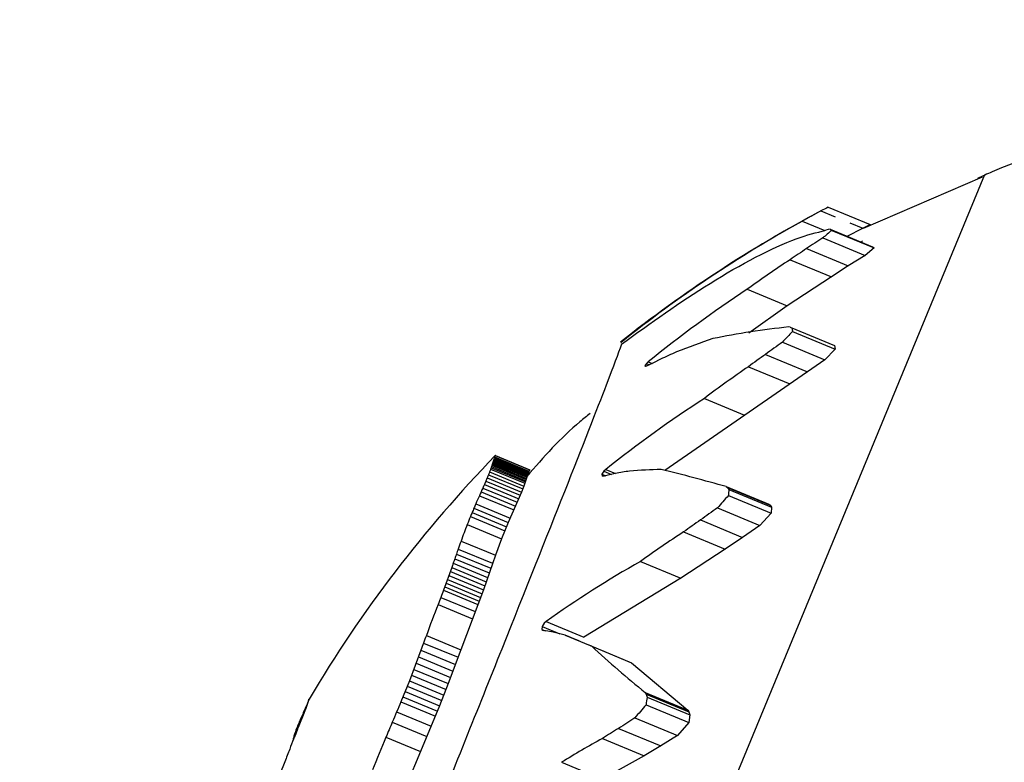
# Model space of a CAD drawing. Units: millimetres. Extents: x 52737.8 to 52747.9, y 12389.3 to 12400.8.
# Drawn here: x 52744.3 to 52744.3, y 12396.7 to 12396.7 of the extents above; entities that cross this region are included whole.
import ezdxf

# ---------------------------------------------------------------- set-up
doc = ezdxf.new("R2010")
doc.units = ezdxf.units.MM
doc.linetypes.add('ACAD_ISO03W100', pattern=[30, 12, -18])
doc.layers.add('Area de seguridad', color=6, linetype='ACAD_ISO03W100')

msp = doc.modelspace()

# ---------------------------------------------------------------- linework, layer by layer
at = {"lineweight": 25}
for p, q in [((52744.26407227173, 12396.642610699), (52744.27439571653, 12396.66755917477)), ((52744.27435733479, 12396.66752218695), (52744.27262753214, 12396.66677455697)), ((52744.27201585139, 12396.66703188175), (52744.27222261085, 12396.66694632664)), ((52744.2721220158, 12396.66708605138), (52744.27273035022, 12396.66683432831)), ((52744.27174227482, 12396.66688308581), (52744.2720708326, 12396.66674713169)), ((52744.27243301506, 12396.66685926335), (52744.2726208208, 12396.6667815511)), ((52744.2726208208, 12396.6667815511), (52744.27273035022, 12396.66683432831)), ((52744.27211808163, 12396.66676056457), (52744.27208562722, 12396.66675141603)), ((52744.27214992831, 12396.66676586491), (52744.27211808163, 12396.66676056457)), ((52744.27214992831, 12396.66676586491), (52744.27276481582, 12396.66651143023)), ((52744.27217234106, 12396.66674975545), (52744.27278843207, 12396.66649482278)), ((52744.27239427024, 12396.66666475851), (52744.2726208208, 12396.6667815511)), ((52744.27204248129, 12396.66664044198), (52744.27265508314, 12396.66638695309)), ((52744.27261662339, 12396.66659572886), (52744.27259823921, 12396.66658035807)), ((52744.27180696005, 12396.66648522463), (52744.27241262185, 12396.66623460748)), ((52744.27278843207, 12396.66649482278), (52744.27265508314, 12396.66638695309)), ((52744.27276481582, 12396.66651143023), (52744.27278843207, 12396.66649482278)), ((52744.2715672628, 12396.66632461424), (52744.2721660675, 12396.66607683448)), ((52744.27265508314, 12396.66638695309), (52744.27241262185, 12396.66623460748)), ((52744.27241262185, 12396.66623460748), (52744.2721660675, 12396.66607683448)), ((52744.2721660675, 12396.66607683448), (52744.27152636614, 12396.6656544923)), ((52744.27094447373, 12396.66589527391), (52744.27152636614, 12396.6656544923)), ((52744.27152636614, 12396.6656544923), (52744.27096731833, 12396.66525928063)), ((52744.27156916424, 12396.66534538675), (52744.27154716328, 12396.66534830185)), ((52744.27156916424, 12396.66534538675), (52744.27221103556, 12396.66507893191)), ((52744.27160273441, 12396.66528087999), (52744.27222041378, 12396.66502529007)), ((52744.26911139864, 12396.66512346723), (52744.26911550695, 12396.66512407161)), ((52744.27145561635, 12396.66512761804), (52744.27206982637, 12396.66487346371)), ((52744.27222041378, 12396.66502529007), (52744.27206982637, 12396.66487346371)), ((52744.27221103556, 12396.66507893191), (52744.27222041378, 12396.66502529007)), ((52744.26950890251, 12396.66484159164), (52744.26948359401, 12396.66481822)), ((52744.26958429332, 12396.66482979534), (52744.26950353692, 12396.66478864763)), ((52744.26950890251, 12396.66484159164), (52744.26956320805, 12396.66481912052)), ((52744.26968709332, 12396.66488017635), (52744.26958429332, 12396.66482979534)), ((52744.27206982637, 12396.66487346371), (52744.26974873309, 12396.66326820552)), ((52744.27121048817, 12396.6649508788), (52744.27181769277, 12396.66469962324)), ((52744.26948359401, 12396.66481822), (52744.26945931535, 12396.66478643342)), ((52744.26945931535, 12396.66478643342), (52744.2694668239, 12396.66477528595)), ((52744.26945931535, 12396.66478643342), (52744.2694771378, 12396.66477905866)), ((52744.26950353692, 12396.66478864763), (52744.2694668239, 12396.66477528595)), ((52744.26948359401, 12396.66481822), (52744.26952654888, 12396.66480044568)), ((52744.27096247172, 12396.66477213581), (52744.27156275156, 12396.66452374565)), ((52744.27032471967, 12396.66431271618), (52744.2709079099, 12396.66407139755)), ((52744.26725930834, 12396.66340393422), (52744.26775759534, 12396.66319774774)), ((52744.26726357894, 12396.66341746986), (52744.26776183015, 12396.66321129819)), ((52744.26726767892, 12396.66343014055), (52744.26776589939, 12396.6632239816)), ((52744.2672716672, 12396.6634419116), (52744.26776986395, 12396.66323576247)), ((52744.26727560972, 12396.6634527454), (52744.26777379192, 12396.66324660229)), ((52744.2672795798, 12396.66346260129), (52744.26777775909, 12396.66325645938)), ((52744.26728861373, 12396.66348209354), (52744.26778681907, 12396.66327594086)), ((52744.2672897386, 12396.66348327716), (52744.26778796101, 12396.66327711741)), ((52744.26722099807, 12396.66328733918), (52744.2677195525, 12396.66308104204)), ((52744.26722759679, 12396.66330617123), (52744.26772611906, 12396.66309988739)), ((52744.26723377993, 12396.66332431195), (52744.26773226658, 12396.66311804286)), ((52744.26723956675, 12396.66334174306), (52744.26773801501, 12396.66313548985)), ((52744.26724498126, 12396.6633584443), (52744.26774338924, 12396.66315220776)), ((52744.26725005249, 12396.66337439333), (52744.26774841935, 12396.66316817381)), ((52744.26725481485, 12396.6633895656), (52744.26775314091, 12396.66318336295)), ((52744.26777775909, 12396.66325645938), (52744.26770510535, 12396.66304134651)), ((52744.26778796101, 12396.66327711741), (52744.26777775909, 12396.66325645938)), ((52744.26886471562, 12396.66325502178), (52744.26883628717, 12396.66321287561)), ((52744.26889084909, 12396.66328042406), (52744.26886471562, 12396.66325502178)), ((52744.26886471562, 12396.66325502178), (52744.26897422416, 12396.66320970818)), ((52744.26889084909, 12396.66328042406), (52744.269031145, 12396.66322237093)), ((52744.26715231726, 12396.66311341881), (52744.2676509602, 12396.66290708505)), ((52744.26717213883, 12396.66316063054), (52744.26767078947, 12396.6629542936)), ((52744.26719021527, 12396.66320540028), (52744.26768885381, 12396.66299906834)), ((52744.26720649926, 12396.66324766502), (52744.26770510535, 12396.66304134651)), ((52744.26883628717, 12396.66321287561), (52744.26883753672, 12396.66318604817)), ((52744.26883628717, 12396.66321287561), (52744.26889183588, 12396.66318989007)), ((52744.26886806372, 12396.66318385629), (52744.26883753672, 12396.66318604817)), ((52744.26894004139, 12396.66320195053), (52744.26886806372, 12396.66318385629)), ((52744.26903146098, 12396.66322244034), (52744.26894004139, 12396.66320195053)), ((52744.26710786862, 12396.6630118218), (52744.26760644667, 12396.66280551489)), ((52744.26713084691, 12396.6630638078), (52744.26762946448, 12396.66285748453)), ((52744.26770510535, 12396.66304134651), (52744.26767078947, 12396.6629542936)), ((52744.27064093548, 12396.66303281733), (52744.27065871852, 12396.66301921851)), ((52744.27064093548, 12396.66303281733), (52744.2712573015, 12396.66277777086)), ((52744.27065871852, 12396.66301921851), (52744.27067743793, 12396.66299092087)), ((52744.27065871852, 12396.66301921851), (52744.27127605784, 12396.6627637693)), ((52744.27067743793, 12396.66299092087), (52744.27129604705, 12396.66273494623)), ((52744.26705815236, 12396.66290073898), (52744.2675566294, 12396.66269447386)), ((52744.26708356394, 12396.66295746828), (52744.26758209314, 12396.66275118158)), ((52744.26767078947, 12396.6629542936), (52744.26747708795, 12396.66251300087)), ((52744.27067195388, 12396.66290411579), (52744.27129183843, 12396.66264761339)), ((52744.26697872701, 12396.66271921794), (52744.26747708795, 12396.66251300087)), ((52744.26700527324, 12396.66278088373), (52744.26750366188, 12396.6625746552)), ((52744.27051291189, 12396.66272331035), (52744.27112927988, 12396.66246826307)), ((52744.2712573015, 12396.66277777086), (52744.27127605784, 12396.6627637693)), ((52744.27127605784, 12396.6627637693), (52744.27129604705, 12396.66273494623)), ((52744.27129604705, 12396.66273494623), (52744.27129183843, 12396.66264761339)), ((52744.26692760373, 12396.66259684993), (52744.26742595152, 12396.6623906383)), ((52744.26695270593, 12396.66265757133), (52744.26745105307, 12396.66245135997)), ((52744.27026815659, 12396.66254855199), (52744.27087745086, 12396.66229643174)), ((52744.27129183843, 12396.66264761339), (52744.27112927988, 12396.66246826307)), ((52744.26688153827, 12396.66248188666), (52744.26737992656, 12396.66227565827)), ((52744.26747708795, 12396.66251300087), (52744.26737992656, 12396.66227565827)), ((52744.27112927988, 12396.66246826307), (52744.27087745086, 12396.66229643174)), ((52744.26737992656, 12396.66227565827), (52744.26728974558, 12396.66203581187)), ((52744.27002205548, 12396.66237552469), (52744.27062435861, 12396.66212629732)), ((52744.27087745086, 12396.66229643174), (52744.27062435861, 12396.66212629732)), ((52744.2667501028, 12396.66212672562), (52744.26724890932, 12396.66192032417)), ((52744.26679112067, 12396.66224213817), (52744.26728974558, 12396.66203581187)), ((52744.27062435861, 12396.66212629732), (52744.26998120122, 12396.66170550747)), ((52744.26670134215, 12396.66198616621), (52744.26720040225, 12396.66177965983)), ((52744.26672500365, 12396.6620546609), (52744.26722393746, 12396.66184820678)), ((52744.26728974558, 12396.66203581187), (52744.26711568336, 12396.66153499079)), ((52744.26665729554, 12396.66185866951), (52744.26653769523, 12396.66152814358)), ((52744.26665729554, 12396.66185866951), (52744.26715659082, 12396.66165206582)), ((52744.26667885114, 12396.66192094052), (52744.26717803267, 12396.66171438389)), ((52744.2693961482, 12396.66194759691), (52744.26998120122, 12396.66170550747)), ((52744.26659630267, 12396.66168627083), (52744.26709587752, 12396.66147955145)), ((52744.26661619066, 12396.66174167617), (52744.26711568336, 12396.66153499079)), ((52744.26663646898, 12396.66179902699), (52744.26713586834, 12396.66159238022)), ((52744.26998120122, 12396.66170550747), (52744.2685748557, 12396.66084794763)), ((52744.26655716592, 12396.6615798702), (52744.26705687306, 12396.66137309609)), ((52744.2665766675, 12396.66163245625), (52744.26707631355, 12396.66142570741)), ((52744.26649850969, 12396.66142576166), (52744.2669983552, 12396.66121893028)), ((52744.26653769523, 12396.66152814358), (52744.26703745469, 12396.66132134782)), ((52744.26711568336, 12396.66153499079), (52744.26678846689, 12396.66066415031)), ((52744.2664586941, 12396.66132262148), (52744.26695861713, 12396.66111575803)), ((52744.26796823502, 12396.66100245131), (52744.26796409018, 12396.66096197565)), ((52744.26799923248, 12396.66105078985), (52744.26796823502, 12396.66100245131)), ((52744.26796823502, 12396.66100245131), (52744.26822368155, 12396.66089674994)), ((52744.26802516278, 12396.6610754054), (52744.26799923248, 12396.66105078985)), ((52744.26802516278, 12396.6610754054), (52744.2685748557, 12396.66084794763)), ((52744.26628810458, 12396.66087119553), (52744.26678846689, 12396.66066415031)), ((52744.26796409018, 12396.66096197565), (52744.2679882772, 12396.66094345018)), ((52744.26796409018, 12396.66096197565), (52744.26801962713, 12396.66093899498)), ((52744.2680495522, 12396.66093469045), (52744.2679882772, 12396.66094345018)), ((52744.2681272319, 12396.66092070295), (52744.2680495522, 12396.66093469045)), ((52744.26830216098, 12396.66087700976), (52744.2681272319, 12396.66092070295)), ((52744.26830216098, 12396.66087700976), (52744.26886391424, 12396.66064456154)), ((52744.26624808872, 12396.66076335633), (52744.26674857604, 12396.66055625938)), ((52744.26868773714, 12396.66071613546), (52744.2692654665, 12396.66047707648)), ((52744.26621018805, 12396.66066093841), (52744.26604171173, 12396.66021496661)), ((52744.2661740649, 12396.66056352066), (52744.26667478757, 12396.66035632633)), ((52744.26621018805, 12396.66066093841), (52744.26671079698, 12396.66045379114)), ((52744.26678846689, 12396.66066415031), (52744.26660688056, 12396.66017465899)), ((52744.26886391424, 12396.66064456154), (52744.2692654665, 12396.66047707648)), ((52744.26613941547, 12396.66047066795), (52744.26664024065, 12396.6602634312)), ((52744.2692654665, 12396.66047707648), (52744.27008417604, 12396.65979007537)), ((52744.26607347227, 12396.66029685519), (52744.26657446001, 12396.66008955117)), ((52744.26610596651, 12396.66038193251), (52744.26660688056, 12396.66017465899)), ((52744.26604171173, 12396.66021496661), (52744.26591832111, 12396.65990960788)), ((52744.26601048613, 12396.66013578817), (52744.26651157349, 12396.65992844293)), ((52744.26604171173, 12396.66021496661), (52744.26654275725, 12396.66000763868)), ((52744.26660688056, 12396.66017465899), (52744.26648073063, 12396.65985147678)), ((52744.2659489431, 12396.65998360664), (52744.26645006933, 12396.65977624531)), ((52744.26597961677, 12396.66005883298), (52744.26648073063, 12396.65985147678)), ((52744.26946530015, 12396.6600461604), (52744.26947926987, 12396.66002255273)), ((52744.26946530015, 12396.6600461604), (52744.27008417604, 12396.65979007537)), ((52744.26947926987, 12396.66002255273), (52744.26949225821, 12396.65997922721)), ((52744.26947926987, 12396.66002255273), (52744.27009914098, 12396.65976605589)), ((52744.26949225821, 12396.65997922721), (52744.27011343038, 12396.659722192)), ((52744.26455670498, 12396.65987318868), (52744.26454031516, 12396.65983655706)), ((52744.26454031516, 12396.65983655706), (52744.26454534864, 12396.65983447425)), ((52744.26454883668, 12396.65985552104), (52744.26455219396, 12396.65985413183)), ((52744.26455670498, 12396.65987318868), (52744.26455854865, 12396.65987242579)), ((52744.26456383174, 12396.65988944169), (52744.26456422441, 12396.65988927921)), ((52744.26591832111, 12396.65990960788), (52744.26641944728, 12396.65970224659)), ((52744.26648073063, 12396.65985147678), (52744.26620202039, 12396.65918875527)), ((52744.26947673698, 12396.6598661888), (52744.2700992301, 12396.659608607)), ((52744.26451019035, 12396.65974031809), (52744.26443805416, 12396.65956166443)), ((52744.26450235374, 12396.65975217503), (52744.26451305424, 12396.65974774726)), ((52744.26452177585, 12396.65979542195), (52744.26453006728, 12396.65979199103)), ((52744.26585673106, 12396.65976325717), (52744.26635782917, 12396.65955590748)), ((52744.27008417604, 12396.65979007537), (52744.27009914098, 12396.65976605589)), ((52744.27009914098, 12396.65976605589), (52744.27011343038, 12396.659722192)), ((52744.27011343038, 12396.659722192), (52744.2700992301, 12396.659608607)), ((52744.26443622357, 12396.65960254684), (52744.26445197732, 12396.65959602808)), ((52744.2644661792, 12396.65967078755), (52744.26448001073, 12396.65966506419)), ((52744.26579404088, 12396.65961581105), (52744.26629509332, 12396.65940848026)), ((52744.26931443154, 12396.65967725826), (52744.26993338193, 12396.65942114241)), ((52744.2700992301, 12396.659608607), (52744.26993338193, 12396.65942114241)), ((52744.26436683122, 12396.65941171132), (52744.26436085428, 12396.65938461829)), ((52744.26436683122, 12396.65941171132), (52744.26437611241, 12396.65940787085)), ((52744.26437493228, 12396.65943909594), (52744.26438660244, 12396.65943426694)), ((52744.26438733059, 12396.65947599097), (52744.26440112379, 12396.65947028348)), ((52744.2644050021, 12396.65952410786), (52744.26442015237, 12396.65951783882)), ((52744.26570102471, 12396.65939606258), (52744.26620202039, 12396.65918875527)), ((52744.26907887827, 12396.65952536694), (52744.26969068382, 12396.65927220755)), ((52744.26993338193, 12396.65942114241), (52744.26969068382, 12396.65927220755)), ((52744.26435985036, 12396.65937326406), (52744.26436217916, 12396.65937230042)), ((52744.26436085428, 12396.65938461829), (52744.26436612607, 12396.65938243688)), ((52744.2643621568, 12396.65939208209), (52744.26436881901, 12396.65938932533)), ((52744.26884338306, 12396.6593787241), (52744.26944812628, 12396.65912848704)), ((52744.26969068382, 12396.65927220755), (52744.26944812628, 12396.65912848704)), ((52744.26620202039, 12396.65918875527), (52744.26600660829, 12396.65871536635)), ((52744.26944812628, 12396.65912848704), (52744.26883790908, 12396.658790333)), ((52744.26423427369, 12396.65904028852), (52744.26396108398, 12396.65836480837)), ((52744.26825059626, 12396.65903335753), (52744.26883790908, 12396.658790333))]:
    msp.add_line(p, q, dxfattribs=at)
at = {"lineweight": 25, "flags": 128}
msp.add_lwpolyline([(52744.26868773714, 12396.66071613546), (52744.26863810349, 12396.66073683724), (52744.26858887752, 12396.6607573709), (52744.26854006063, 12396.66077773586), (52744.26849165421, 12396.66079793152), (52744.26844365967, 12396.66081795732), (52744.26839607838, 12396.66083781267), (52744.2683489117, 12396.66085749701), (52744.26830216098, 12396.66087700976)], dxfattribs=at)
at = {"lineweight": 25}
for centre, radius, start, end in [((52744.28092199548, 12396.65024855141), 0.01900000000002438, 117.9252622770141, 128.4533775350386), ((52744.27946119473, 12396.65301695847), 0.01586982078920758, 117.9792044718043, 119.103572446423), ((52744.27355336848, 12396.66414969506), 0.003266643374360676, 115.9873254731935, 118.0779166585836), ((52744.28076757152, 12396.65056463905), 0.01864799413815514, 118.9458085794287, 128.6706491419598), ((52744.27696254161, 12396.66092740998), 0.007539610609160124, 129.4450521221744, 130.735014647857), ((52744.27363061305, 12396.66880226523), 0.002517807299717502, 233.9787675123977, 234.6068778107416), ((52744.28030246555, 12396.65385074315), 0.01522510216233525, 122.8556284875433, 123.9171366072786), ((52744.28048196097, 12396.65327935985), 0.01580033244949845, 123.3011188064438, 124.3474177776326), ((52744.28074400219, 12396.65234672236), 0.01672106477769812, 123.2856246920925, 125.8778301316253), ((52744.28100113347, 12396.65068897572), 0.01823096020480868, 123.4785901251378, 129.0773470914021), ((52744.27269601565, 12396.65418689306), 0.01122037913047534, 95.87680246767711, 101.5796710499494), ((52744.27964530928, 12396.65741347037), 0.0112507397407585, 135.6307878061716, 136.7127070727261), ((52744.27410931392, 12396.66569146351), 0.002539984188558106, 188.0902729728155, 189.3025686475773), ((52744.27423363952, 12396.65408670695), 0.01172177525006368, 108.8638758876166, 111.5905489926409), ((52744.28116526955, 12396.65140247262), 0.0168124056078667, 125.2769385541045, 126.3068324163798), ((52744.2749222557, 12396.65365545032), 0.01238553186944671, 113.8190550586973, 115.0041367495769), ((52744.28111278626, 12396.65094941487), 0.01714924195471151, 125.2692126419104, 126.2906204557114), ((52744.28092870944, 12396.65026495072), 0.01760069071250584, 124.4885328219038, 127.0474184834869), ((52744.28000927423, 12396.64934873126), 0.0178244618933367, 122.9105758955233, 128.5922145807376), ((52744.28092199548, 12396.65024855141), 0.01900000000000693, 135.8501844973515, 149.2906763913446), ((52744.267578878, 12396.6632961085), 0.0003372701562149196, 161.3551350417652, 163.9128816876337), ((52744.26752840042, 12396.66332647504), 0.0002800187028559512, 161.0368615140067, 163.9413341690844), ((52744.26748437127, 12396.66335302456), 0.0002300053209684658, 160.4104864285052, 163.7284284328502), ((52744.267446402, 12396.66337614657), 0.0001867010649532717, 159.3751408615796, 163.1899229015586), ((52744.26741414163, 12396.66339619822), 0.0001496284557786987, 157.7952618969806, 162.2109910100674), ((52744.26738728281, 12396.66341348956), 0.0001183718721830981, 155.4873832306466, 160.6321666124759), ((52744.26731880961, 12396.66345625931), 3.973913500915151e-05, 139.4511970516502, 170.8168789691546), ((52744.26729146673, 12396.66348050847), 3.263747078264798e-06, 121.971054093358, 150.9442983596518), ((52744.26820143318, 12396.66290655544), 0.001051783842199501, 158.774706529536, 161.075903205459), ((52744.26803980969, 12396.66301100141), 0.0008641845956470137, 160.0281296061305, 161.351161838704), ((52744.26794239039, 12396.66307266267), 0.0007519681818388721, 160.4484907356805, 161.9088357618639), ((52744.26785358604, 12396.66312822336), 0.0006500848745038782, 160.8253399293182, 162.4441468950781), ((52744.26777317648, 12396.66317797628), 0.0005581746145448036, 161.1362837913527, 162.938557732474), ((52744.26770084685, 12396.66322227557), 0.0004757681806875622, 161.3533525588318, 163.3689214673959), ((52744.26763621864, 12396.66326151493), 0.0004023255206367717, 161.4412863748361, 163.7060799360884), ((52744.27103854946, 12396.65224227723), 0.01116209595374488, 99.28266432853671, 100.358860082246), ((52744.27010376125, 12396.65091899826), 0.01236953441157768, 91.88428440268721, 94.01328511570546), ((52744.26186015108, 12396.6316639792), 0.03257462479376644, 74.36197149643144, 76.07907321335571), ((52744.2693314032, 12396.66214091617), 0.002386247453238945, 155.9493066871051, 157.2473032335839), ((52744.2690220144, 12396.66235620402), 0.002017211350086171, 156.4979751559356, 157.9523828137878), ((52744.26872356154, 12396.66256025523), 0.001663539279627063, 157.1814057777426, 158.8443743624569), ((52744.26844747282, 12396.66274526657), 0.001338812753770595, 157.9598209881707, 159.8982808053898), ((52744.26992448849, 12396.66171973332), 0.003098844970874427, 155.3573126166823, 156.4581901420165), ((52744.26963742668, 12396.66192480483), 0.002753228990083352, 155.5627038052416, 156.7455436885002), ((52744.27665244722, 12396.6625698639), 0.005989826792359418, 175.9690486954101, 176.801046718432), ((52744.27047449716, 12396.661321884), 0.003763534884019333, 155.1961019968373, 157.1905649892696), ((52744.27017764257, 12396.6615374369), 0.003404381258629288, 155.3471823754941, 156.3933634896025), ((52744.2812248125, 12396.65346114755), 0.01416094892756336, 138.177005279459, 139.1513063835562), ((52744.27086174427, 12396.66104387805), 0.004229017228672956, 156.6620669058594, 157.5686356568353), ((52744.27072131706, 12396.66114463391), 0.004060331898098455, 156.235128245073, 157.1825159648165), ((52744.28011351038, 12396.64901855754), 0.01673295374113766, 125.0124179311645, 126.0422103551216), ((52744.27115264545, 12396.66083717665), 0.004576835979979531, 157.3889262096332, 158.9393953194141), ((52744.27098810064, 12396.66095379179), 0.004380328206364108, 157.1100964422169, 157.9695483330153), ((52744.27978718671, 12396.64874786203), 0.01676517156167178, 124.5959823799081, 125.6241284709637), ((52744.27147219151, 12396.6606136655), 0.004956243288941698, 157.8555475179455, 160.817998994121), ((52744.27911761089, 12396.64840023323), 0.01667446850115906, 123.057333246502, 125.6628714869117), ((52744.27199647549, 12396.66025908307), 0.005568888136880741, 160.4049114027678, 161.1900418314641), ((52744.27178464179, 12396.66040243519), 0.005321631358431551, 159.7752955086216, 161.094067032917), ((52744.2723954044, 12396.65998625882), 0.006035062087721298, 160.6473569766886, 161.3023814236098), ((52744.27218640818, 12396.66012968349), 0.005790723395230982, 160.5840106444741, 161.301028100275), ((52744.27262334464, 12396.65982834144), 0.006302061075654162, 160.6067534636458, 161.2058586007946), ((52744.27712234543, 12396.64828928553), 0.01569215070310056, 119.495857484273, 125.4314296149415), ((52744.2749563944, 12396.65810147839), 0.009087721011629545, 158.5432100208225, 159.2402574805651), ((52744.27458679169, 12396.65838875162), 0.008639660629419454, 158.6927066978972, 159.4197112263644), ((52744.27554922662, 12396.65762945175), 0.009812098854428198, 157.8897894039981, 160.7080188787863), ((52744.27614728409, 12396.65715140752), 0.01053756343803583, 159.3289178987955, 159.9543407497111), ((52744.27638895734, 12396.65695241557), 0.0108333044804938, 159.403768261198, 159.981343998265), ((52744.27911084943, 12396.67202684168), 0.01538094096289447, 227.3386199496959, 231.162740700605), ((52744.27941083301, 12396.65855972989), 0.01001963565549785, 171.8554167864311, 172.5078784883128), ((52744.26741286293, 12396.65851717428), 0.003161060199925487, 155.3303255061688, 156.1481525332655), ((52744.26581886027, 12396.65937330364), 0.001354440882918547, 159.6788071070215, 161.183532762931), ((52744.26542818982, 12396.65955716162), 0.0009249649122742116, 160.170445725855, 161.9553261327359), ((52744.26611469998, 12396.65919971525), 0.001697325798387994, 156.0235783934553, 156.622652988487), ((52744.26517896786, 12396.65967286578), 0.0006517240522912624, 160.2815843076024, 162.3074069491184), ((52744.26572758689, 12396.65939948914), 0.00126268743508162, 156.4419233320669, 157.168420952666), ((52744.26497955757, 12396.65976461469), 0.0004334713526859651, 159.5274773652307, 162.8054783991347), ((52744.26538613289, 12396.6595732507), 0.0008805384562334555, 157.0065691272291, 157.9261621815396), ((52744.26479581143, 12396.65984957467), 0.0002321217568671035, 158.1599756919983, 163.3135209250225), ((52744.26510635329, 12396.65971306676), 0.0005687033416369473, 157.7428659038529, 158.9633320569523), ((52744.26489359554, 12396.65981689193), 0.0003328335614757541, 158.6989537930228, 160.4128713128272), ((52744.26465419692, 12396.65991583507), 7.653163936483595e-05, 155.3259916157852, 164.7791160555903), ((52744.26474470385, 12396.65988722148), 0.0001689525453647915, 159.9826729829526, 162.5805910014882), ((52744.26460362619, 12396.65994129435), 2.005242215032256e-05, 144.8958948272669, 161.1184361026265), ((52744.26465124974, 12396.65992922806), 6.71826582157381e-05, 161.9135607053034, 166.3744427560489), ((52744.26458711309, 12396.65995035959), 2.468551690446198e-06, 73.93110763504072, 87.49159652700743), ((52744.26460259523, 12396.65994908559), 1.52414019968831e-05, 166.1592813504592, 176.2402572866523), ((52744.27926325167, 12396.65420740926), 0.01451214114819131, 156.8633088641121, 157.4902052997424), ((52744.2807994817, 12396.64997492446), 0.01503468185266863, 138.8603565797102, 139.8095649832843), ((52744.26865907511, 12396.6578558917), 0.004568831696186124, 155.477676165772, 156.5946163730272), ((52744.26798525955, 12396.65821399298), 0.003807444936292101, 155.4585293652573, 156.1719457007151), ((52744.26713074149, 12396.65873438615), 0.002806989013933379, 158.4167882845747, 159.0000647399274), ((52744.26667289545, 12396.65896104042), 0.002298260002885798, 158.8563634457691, 159.4724524557568), ((52744.26627497578, 12396.65915529046), 0.00185744267566651, 159.3556441411065, 160.0175223116755), ((52744.27956690337, 12396.65384700511), 0.01493220890557516, 156.6587005594032, 157.2734768814783), ((52744.27003266353, 12396.65725082227), 0.006053069099409486, 157.5570257974071, 158.4458064306752), ((52744.2684184704, 12396.65797203913), 0.004303120404266179, 157.7336403644096, 158.8577619882693), ((52744.26939471285, 12396.65746661377), 0.005398965269243021, 155.9045129699988, 156.6954169116642), ((52744.27979438126, 12396.65356012054), 0.01525388207058072, 156.6096445456135, 157.5059596992575), ((52744.27732713072, 12396.64699255886), 0.01500349782748474, 122.2798742838017, 123.350227149047), ((52744.27065622791, 12396.65692738047), 0.006752235421535736, 157.8370662926002, 158.7886966728426), ((52744.26698949145, 12396.65865075248), 0.00273082497857909, 163.2208588169767, 163.8200350961903), ((52744.2675606066, 12396.65838910366), 0.0033542517243134, 161.0930170747043, 161.7578771244947), ((52744.26802164608, 12396.65816854839), 0.003862338042120926, 159.4534280269368, 160.2138388189688), ((52744.28007095942, 12396.65318676791), 0.01565408457097911, 156.630673098401, 158.5052331382207), ((52744.27679103111, 12396.64687793038), 0.01481333699755035, 121.3740000542961, 122.447036755509), ((52744.27123291139, 12396.65662886036), 0.007398184962257672, 158.2493015517081, 159.4625582321054), ((52744.26542556777, 12396.65928475709), 0.00106938630873174, 174.6418112167437, 175.2525267262547), ((52744.26503972022, 12396.65941607901), 0.0006812166731838011, 183.6034557876616, 184.2810577348692), ((52744.27578035386, 12396.64679070243), 0.0143728860503166, 118.8581539231256, 121.5932974283609), ((52744.27248510833, 12396.65597741353), 0.008800992870911966, 158.3508939434223, 159.6340660424153)]:
    msp.add_arc(centre, radius, start, end, dxfattribs=at)
for points, knots in [([(52744.28798266112, 12396.66731311093), (52744.28745084662, 12396.66753032442), (52744.28617224416, 12396.66805255484), (52744.28402883404, 12396.66853271665), (52744.28162152798, 12396.66878858836), (52744.27919458043, 12396.66872559855), (52744.27681118387, 12396.6683194565), (52744.2751622901, 12396.66789939129), (52744.27435871518, 12396.66753562239), (52744.27428936408, 12396.66750422796)], [0, 0, 0, 0, 0.1226412222806371, 0.2948572623372715, 0.4670749861845157, 0.6392937153207028, 0.8115131053144737, 0.9837329755298522, 1, 1, 1, 1]), ([(52744.26912174761, 12396.66510047619), (52744.26954369329, 12396.66540418386), (52744.27039109544, 12396.66601412621), (52744.27151901584, 12396.6666119829), (52744.27195061606, 12396.66671819215), (52744.27208562722, 12396.66675141603)], [0, 0, 0, 0, 0.4052979060127831, 0.8139680834144685, 1, 1, 1, 1]), ([(52744.26912174761, 12396.66510047619), (52744.26906541229, 12396.66494648622), (52744.26894153004, 12396.6646078599), (52744.26833798243, 12396.66307141281), (52744.26741771236, 12396.66076087909), (52744.26628707267, 12396.65794584173), (52744.26508215196, 12396.6549650155), (52744.26393709083, 12396.65215033782), (52744.26297921485, 12396.64981485431), (52744.26232521801, 12396.64824337606), (52744.26209779928, 12396.64772017923), (52744.26209510479, 12396.64773509722), (52744.26209464909, 12396.64773762022)], [0, 0, 0, 0, 0.09228501684134392, 0.2029361852559075, 0.3135909639613217, 0.424247984100332, 0.5349034329074484, 0.6455541561664849, 0.7561990662103557, 0.8668396486600958, 0.9774793171147748, 1, 1, 1, 1]), ([(52744.26866681733, 12396.66409188597), (52744.26861681446, 12396.664053082), (52744.2682747857, 12396.66378765568), (52744.26798961424, 12396.66345931406), (52744.26774613341, 12396.66317897432)], [0, 0, 0, 0, 0.1461948980202058, 1, 1, 1, 1])]:
    msp.add_open_spline(points, degree=3, knots=knots, dxfattribs=at)
at = {"layer": 'Area de seguridad', "ltscale": 0.05}
msp.add_lwpolyline([(52738.0664949006, 12394.35904503252), (52738.23860403877, 12394.28775509328, -0.2945354875810287), (52738.54700066043, 12393.84198918526, 2.307981333695675), (52743.35110339515, 12398.64635366896, -0.2945741479359823), (52742.90529345944, 12398.95479173591), (52742.82711381135, 12399.14358099076, 0.3377482002188369), (52742.30297388248, 12399.4483980002, 0.3445476880952716), (52737.76136495359, 12394.88027971962, 0.336103586358426)], format="xyb", close=True, dxfattribs=at)

doc.saveas('drawing.dxf')
